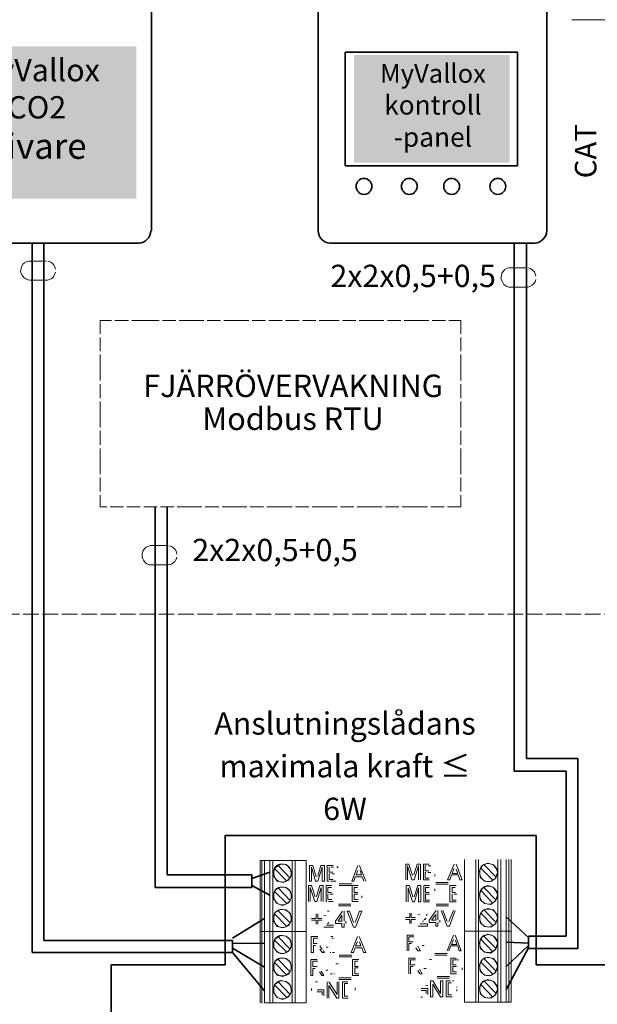
# Model space of a CAD drawing. Units: millimetres. Extents: x -22 to 5047, y 0 to 192.
# Drawn here: x 2223 to 2254, y 95 to 148 of the extents above; entities that cross this region are included whole.
import ezdxf

# ---------------------------------------------------------------- set-up
doc = ezdxf.new("R2010")
doc.units = ezdxf.units.MM
doc.linetypes.add('PDF_IMPORT', pattern=[1, 0.8, -0.2])
doc.layers.add('PDF4_Geometry', color=7, linetype='Continuous')
doc.layers.add('PDF4_Text', color=7, linetype='Continuous')
doc.layers.add('PDF4_Solid Fills', color=7, linetype='Continuous', true_color=0xffffff)
doc.styles.add('PDF ArialMT', font='arial.ttf')
doc.styles.add('PDF ProximaNova', font='arial.ttf')

msp = doc.modelspace()

# ---------------------------------------------------------------- hatches: boundary and pattern name
at = {"layer": 'PDF4_Solid Fills', "transparency": 33554559}
for points in [[(2219.206, 138.456), (2229.514, 138.456), (2229.514, 146.588), (2219.206, 146.588)], [(2241.126, 140.384), (2249.425, 140.384), (2249.425, 146.14), (2241.126, 146.14)]]:
    msp.add_hatch(color=256, dxfattribs=at).paths.add_polyline_path(points)

# ---------------------------------------------------------------- linework, layer by layer
at = {"layer": 'PDF4_Geometry', "lineweight": 35}
for points in [[(2230.314, 136.743), (2230.314, 148.52)], [(2239.215, 136.743), (2239.215, 148.52)], [(2251.403, 136.743), (2251.403, 148.52)], [(2240.648, 140.221), (2240.648, 146.289)], [(2240.648, 146.289), (2249.853, 146.289)], [(2249.853, 146.289), (2249.853, 140.221)], [(2249.853, 140.221), (2240.648, 140.221)], [(2218.76, 136.096), (2229.657, 136.096)], [(2223.95, 136.096), (2223.95, 98.223)], [(2224.584, 136.096), (2224.584, 98.87)], [(2239.849, 136.096), (2250.769, 136.096)], [(2249.665, 136.096), (2249.665, 107.913)], [(2250.323, 136.096), (2250.323, 108.584)], [(2230.526, 122.016), (2230.526, 101.701)], [(2231.16, 122.016), (2231.16, 102.372)], [(2250.323, 108.584), (2253.071, 108.584)], [(2253.071, 108.584), (2253.071, 98.439)], [(2249.665, 107.913), (2252.437, 107.913)], [(2252.437, 107.913), (2252.437, 99.11)], [(2250.84, 104.483), (2234.26, 104.483), (2234.26, 97.575)], [(2250.84, 97.575), (2250.84, 104.483)], [(2236.632, 102.516), (2235.669, 102.18)], [(2231.16, 102.372), (2235.669, 102.372)], [(2235.669, 102.372), (2235.669, 101.701)], [(2230.526, 101.701), (2235.669, 101.701)], [(2236.632, 101.293), (2235.669, 101.797)], [(2236.35, 100.046), (2234.636, 98.99)], [(2249.243, 100.142), (2250.464, 98.99)], [(2224.584, 98.87), (2234.636, 98.87)], [(2234.636, 98.87), (2234.636, 98.223)], [(2250.44, 99.11), (2250.44, 98.439)], [(2252.437, 99.11), (2250.441, 99.11)], [(2236.35, 98.702), (2234.636, 98.726)], [(2236.35, 97.455), (2234.636, 98.463)], [(2249.243, 98.774), (2250.464, 98.726)], [(2249.243, 97.479), (2250.44, 98.607)], [(2250.44, 98.487), (2249.243, 96.256)], [(2253.071, 98.439), (2250.441, 98.439)], [(2223.95, 98.223), (2234.636, 98.223)], [(2234.636, 98.223), (2236.35, 96.184)], [(2228.177, 97.575), (2228.177, 92.394)], [(2234.26, 97.575), (2228.177, 97.575)], [(2256.922, 97.575), (2250.84, 97.575)]]:
    msp.add_lwpolyline(points, dxfattribs=at)
at = {"layer": 'PDF4_Geometry', "lineweight": 15}
for points in [[(2252.742, 148.016), (2254.832, 148.016)], [(2223.668, 135.112), (2223.551, 135.04)], [(2223.786, 135.136), (2223.668, 135.112)], [(2224.702, 135.136), (2223.856, 135.136), (2223.786, 135.136)], [(2224.913, 135.088), (2224.796, 135.136)], [(2225.03, 135.016), (2224.913, 135.088)], [(2223.339, 134.584), (2223.363, 134.465)], [(2223.363, 134.728), (2223.34, 134.584)], [(2223.387, 134.848), (2223.363, 134.728)], [(2223.457, 134.968), (2223.386, 134.848)], [(2223.551, 135.04), (2223.457, 134.968)], [(2225.101, 134.944), (2225.03, 135.016)], [(2225.171, 134.824), (2225.101, 134.944)], [(2225.148, 134.416), (2225.195, 134.536)], [(2225.195, 134.704), (2225.171, 134.824)], [(2249.078, 134.584), (2249.008, 134.489)], [(2249.172, 134.68), (2249.078, 134.584)], [(2249.29, 134.752), (2249.172, 134.68)], [(2249.407, 134.776), (2249.29, 134.752)], [(2250.323, 134.776), (2249.478, 134.776), (2249.407, 134.776)], [(2250.534, 134.728), (2250.417, 134.776)], [(2250.652, 134.656), (2250.534, 134.728)], [(2250.746, 134.56), (2250.652, 134.656)], [(2250.793, 134.441), (2250.746, 134.56)], [(2223.363, 134.464), (2223.433, 134.345)], [(2223.434, 134.345), (2223.504, 134.249)], [(2223.504, 134.249), (2223.621, 134.177)], [(2223.621, 134.177), (2223.739, 134.129)], [(2223.739, 134.129), (2223.856, 134.105)], [(2224.772, 134.105), (2224.702, 134.105), (2223.856, 134.105)], [(2224.772, 134.105), (2224.89, 134.153)], [(2224.89, 134.153), (2225.007, 134.201)], [(2225.007, 134.201), (2225.101, 134.297)], [(2225.101, 134.297), (2225.148, 134.417)], [(2248.984, 134.345), (2248.961, 134.225)], [(2248.961, 134.225), (2248.984, 134.105)], [(2249.008, 134.488), (2248.984, 134.345)], [(2248.984, 134.105), (2249.055, 133.985)], [(2250.722, 133.937), (2250.793, 134.033)], [(2250.816, 134.321), (2250.793, 134.44)], [(2250.793, 134.033), (2250.816, 134.153)], [(2249.055, 133.985), (2249.125, 133.889)], [(2249.125, 133.889), (2249.243, 133.793)], [(2249.243, 133.793), (2249.36, 133.745)], [(2249.36, 133.745), (2249.478, 133.745)], [(2250.393, 133.745), (2250.323, 133.745), (2249.478, 133.745)], [(2250.393, 133.745), (2250.511, 133.769)], [(2250.511, 133.769), (2250.628, 133.841)], [(2250.628, 133.841), (2250.722, 133.937)], [(2230.033, 119.857), (2229.939, 119.761)], [(2230.127, 119.905), (2230.033, 119.858)], [(2230.267, 119.953), (2230.127, 119.905)], [(2231.16, 119.953), (2230.314, 119.953), (2230.267, 119.953)], [(2231.395, 119.905), (2231.254, 119.929)], [(2231.489, 119.833), (2231.395, 119.905)], [(2231.582, 119.737), (2231.489, 119.833)], [(2229.868, 119.642), (2229.821, 119.522)], [(2229.821, 119.522), (2229.821, 119.402)], [(2229.821, 119.402), (2229.845, 119.282)], [(2229.939, 119.762), (2229.868, 119.642)], [(2231.653, 119.618), (2231.583, 119.738)], [(2231.63, 119.21), (2231.676, 119.33)], [(2231.677, 119.498), (2231.653, 119.618)], [(2229.845, 119.282), (2229.892, 119.162)], [(2229.892, 119.162), (2229.985, 119.042)], [(2229.986, 119.042), (2230.079, 118.97)], [(2230.08, 118.97), (2230.197, 118.922)], [(2230.197, 118.922), (2230.315, 118.922)], [(2231.23, 118.922), (2231.16, 118.922), (2230.315, 118.922)], [(2231.23, 118.922), (2231.348, 118.946)], [(2231.348, 118.946), (2231.465, 119.018)], [(2231.465, 119.018), (2231.559, 119.09)], [(2231.559, 119.09), (2231.629, 119.21)], [(2236.115, 103.14), (2236.209, 103.14), (2236.209, 99.35)], [(2236.115, 103.14), (2236.115, 99.35)], [(2236.35, 99.35), (2236.209, 99.35), (2236.35, 99.35), (2236.35, 103.14)], [(2236.35, 103.14), (2236.209, 103.14)], [(2236.632, 103.14), (2236.35, 103.14)], [(2236.632, 99.35), (2236.35, 99.35), (2236.632, 99.35), (2236.632, 103.14)], [(2237.829, 103.14), (2236.796, 103.14), (2236.632, 103.14)], [(2236.796, 103.14), (2236.796, 99.35)], [(2238.581, 99.35), (2238.581, 103.14), (2237.994, 103.14), (2237.829, 103.14)], [(2237.829, 99.35), (2237.829, 103.14)], [(2237.994, 103.14), (2237.994, 99.35)], [(2247.012, 103.188), (2247.012, 99.374), (2247.622, 99.374)], [(2247.622, 103.188), (2247.622, 99.374), (2247.763, 99.374), (2248.796, 99.374), (2248.961, 99.374), (2248.796, 99.374), (2248.796, 103.188)], [(2247.763, 103.188), (2247.763, 99.374)], [(2248.961, 103.188), (2248.961, 99.374)], [(2249.243, 103.188), (2249.243, 99.374)], [(2249.501, 99.374), (2249.384, 99.374), (2249.384, 103.188)], [(2249.501, 99.374), (2249.501, 103.188)], [(2236.819, 102.468), (2236.913, 102.756)], [(2236.913, 102.756), (2237.195, 102.948)], [(2237.195, 102.948), (2237.501, 102.924)], [(2237.501, 102.924), (2237.735, 102.684)], [(2237.735, 102.684), (2237.782, 102.372)], [(2238.745, 102.876), (2238.933, 102.876)], [(2238.745, 102.036), (2238.745, 102.876)], [(2238.863, 102.78), (2238.863, 102.036)], [(2239.074, 102.036), (2238.863, 102.78)], [(2238.933, 102.876), (2239.098, 102.276)], [(2239.191, 102.3), (2239.356, 102.876)], [(2239.426, 102.78), (2239.191, 102.036)], [(2239.356, 102.876), (2239.544, 102.876)], [(2239.426, 102.036), (2239.426, 102.78)], [(2239.544, 102.876), (2239.544, 102.036)], [(2239.685, 102.876), (2240.013, 102.876)], [(2239.685, 102.036), (2239.685, 102.876)], [(2239.802, 102.78), (2239.802, 102.516)], [(2239.802, 102.516), (2239.99, 102.516)], [(2241, 102.036), (2241.329, 102.876)], [(2241.328, 102.612), (2241.235, 102.372)], [(2241.422, 102.876), (2241.751, 102.036)], [(2241.516, 102.372), (2241.446, 102.612)], [(2243.888, 102.948), (2244.053, 102.948)], [(2243.888, 102.108), (2243.888, 102.948)], [(2244.217, 102.108), (2243.982, 102.852)], [(2243.982, 102.852), (2243.982, 102.108)], [(2244.053, 102.948), (2244.24, 102.348)], [(2244.311, 102.372), (2244.499, 102.948)], [(2244.569, 102.852), (2244.335, 102.108)], [(2244.499, 102.948), (2244.663, 102.948)], [(2244.569, 102.108), (2244.569, 102.852)], [(2244.663, 102.948), (2244.663, 102.108)], [(2244.828, 102.948), (2245.133, 102.948)], [(2244.828, 102.108), (2244.828, 102.948)], [(2244.922, 102.852), (2244.922, 102.588)], [(2244.922, 102.588), (2245.109, 102.588)], [(2244.922, 102.492), (2244.922, 102.204)], [(2246.119, 102.108), (2246.472, 102.948)], [(2246.448, 102.708), (2246.354, 102.444)], [(2246.566, 102.948), (2246.894, 102.108)], [(2246.659, 102.444), (2246.566, 102.684)], [(2247.81, 102.588), (2247.975, 102.876)], [(2247.857, 102.252), (2247.81, 102.588)], [(2247.975, 102.876), (2248.256, 102.996)], [(2248.256, 102.996), (2248.562, 102.9)], [(2248.562, 102.9), (2248.749, 102.66)], [(2248.773, 102.492), (2248.679, 102.18)], [(2248.749, 102.66), (2248.773, 102.492)], [(2236.843, 102.3), (2236.819, 102.468)], [(2237.031, 102.036), (2236.843, 102.3)], [(2237.336, 101.964), (2237.031, 102.036)], [(2237.641, 102.084), (2237.336, 101.964)], [(2237.782, 102.372), (2237.641, 102.084)], [(2238.863, 102.036), (2238.745, 102.036)], [(2239.191, 102.036), (2239.074, 102.036)], [(2239.544, 102.036), (2239.426, 102.036)], [(2239.802, 102.42), (2239.802, 102.132)], [(2239.802, 102.132), (2240.013, 102.132)], [(2241.117, 102.036), (2241, 102.036)], [(2241.188, 102.276), (2241.117, 102.036)], [(2241.563, 102.276), (2241.188, 102.276)], [(2241.235, 102.372), (2241.516, 102.372)], [(2241.657, 102.036), (2241.563, 102.276)], [(2244.335, 102.108), (2244.217, 102.108)], [(2245.133, 102.108), (2244.828, 102.108)], [(2244.922, 102.204), (2245.133, 102.204)], [(2245.485, 101.964), (2246.143, 101.964)], [(2246.237, 102.108), (2246.119, 102.108)], [(2246.331, 102.372), (2246.237, 102.108)], [(2246.683, 102.372), (2246.331, 102.372)], [(2246.354, 102.444), (2246.66, 102.444)], [(2246.777, 102.108), (2246.683, 102.372)], [(2246.894, 102.108), (2246.777, 102.108)], [(2248.092, 102.036), (2247.857, 102.252)], [(2248.421, 102.012), (2248.092, 102.036)], [(2248.679, 102.18), (2248.421, 102.012)], [(2236.819, 101.245), (2236.913, 101.557)], [(2236.913, 101.557), (2237.195, 101.725)], [(2237.195, 101.725), (2237.501, 101.701)], [(2237.501, 101.701), (2237.735, 101.485)], [(2237.735, 101.485), (2237.782, 101.173)], [(2238.698, 101.797), (2238.863, 101.797)], [(2238.698, 100.957), (2238.698, 101.797)], [(2239.027, 100.957), (2238.792, 101.701)], [(2238.792, 101.701), (2238.792, 100.957)], [(2238.863, 101.797), (2239.051, 101.197)], [(2239.121, 101.221), (2239.309, 101.797)], [(2239.379, 101.701), (2239.145, 100.957)], [(2239.309, 101.797), (2239.473, 101.797)], [(2239.379, 100.957), (2239.379, 101.701)], [(2239.473, 101.797), (2239.473, 100.957)], [(2239.638, 101.797), (2239.943, 101.797)], [(2239.638, 100.957), (2239.638, 101.797)], [(2239.92, 101.701), (2239.732, 101.701)], [(2239.732, 101.701), (2239.732, 101.437)], [(2239.732, 101.437), (2239.92, 101.437)], [(2240.342, 101.893), (2241.023, 101.893)], [(2240.342, 101.797), (2241.023, 101.797), (2241.352, 101.797)], [(2241.023, 100.957), (2241.023, 101.797)], [(2241.141, 101.701), (2241.141, 101.437)], [(2241.305, 101.701), (2241.141, 101.701)], [(2241.141, 101.437), (2241.328, 101.437)], [(2243.912, 101.797), (2244.076, 101.797)], [(2243.912, 100.933), (2243.912, 101.796)], [(2244.006, 101.677), (2244.006, 100.933)], [(2244.24, 100.933), (2244.006, 101.677)], [(2244.076, 101.797), (2244.264, 101.197)], [(2244.335, 101.197), (2244.522, 101.797)], [(2244.569, 101.677), (2244.358, 100.933)], [(2244.522, 101.797), (2244.687, 101.797)], [(2244.569, 100.933), (2244.569, 101.677)], [(2244.687, 101.797), (2244.687, 100.933)], [(2244.851, 101.797), (2245.157, 101.797)], [(2244.851, 100.933), (2244.851, 101.796)], [(2245.133, 101.701), (2244.945, 101.701)], [(2244.945, 101.701), (2244.945, 101.437)], [(2244.945, 101.437), (2245.133, 101.437)], [(2246.143, 101.868), (2245.485, 101.868)], [(2246.237, 101.797), (2246.566, 101.797)], [(2246.237, 100.933), (2246.237, 101.796)], [(2246.519, 101.701), (2246.354, 101.701)], [(2246.354, 101.701), (2246.354, 101.437)], [(2246.354, 101.437), (2246.542, 101.437)], [(2247.81, 101.365), (2247.975, 101.653)], [(2248.538, 100.861), (2247.881, 101.533)], [(2247.975, 101.653), (2248.256, 101.797)], [(2248.256, 101.797), (2248.562, 101.701)], [(2248.562, 101.701), (2248.749, 101.437)], [(2248.749, 101.437), (2248.773, 101.293)], [(2236.843, 101.101), (2236.819, 101.245)], [(2237.031, 100.837), (2236.843, 101.101)], [(2237.782, 101.173), (2237.641, 100.885)], [(2239.145, 100.957), (2239.027, 100.957)], [(2239.732, 101.341), (2239.732, 101.053)], [(2239.732, 101.053), (2239.943, 101.053)], [(2241.352, 100.957), (2241.023, 100.957)], [(2241.328, 101.341), (2241.141, 101.341)], [(2241.141, 101.341), (2241.141, 101.053)], [(2241.141, 101.053), (2241.352, 101.053)], [(2244.358, 100.933), (2244.24, 100.933)], [(2244.687, 100.933), (2244.569, 100.933)], [(2245.157, 100.933), (2244.851, 100.933)], [(2244.945, 101.341), (2244.945, 101.029)], [(2245.157, 101.341), (2244.945, 101.341)], [(2244.945, 101.029), (2245.156, 101.029)], [(2246.566, 100.933), (2246.237, 100.933)], [(2246.354, 101.341), (2246.354, 101.029)], [(2246.354, 101.029), (2246.566, 101.029)], [(2247.857, 101.053), (2247.81, 101.365)], [(2248.092, 100.837), (2247.857, 101.053)], [(2248.679, 100.981), (2248.421, 100.789)], [(2248.773, 101.293), (2248.679, 100.981)], [(2236.913, 100.357), (2237.195, 100.525)], [(2237.336, 100.741), (2237.031, 100.837)], [(2237.195, 100.525), (2237.501, 100.501)], [(2237.641, 100.885), (2237.336, 100.741)], [(2237.501, 100.501), (2237.735, 100.285)], [(2240.131, 99.902), (2240.507, 100.429)], [(2240.295, 100.813), (2240.953, 100.813)], [(2240.953, 100.717), (2240.295, 100.717)], [(2240.6, 100.429), (2240.6, 99.902)], [(2240.765, 100.429), (2240.882, 100.429)], [(2241.094, 99.59), (2240.765, 100.429)], [(2240.882, 100.429), (2241.094, 99.83)], [(2241.188, 99.83), (2241.422, 100.429)], [(2241.54, 100.429), (2241.211, 99.59)], [(2241.422, 100.429), (2241.54, 100.429)], [(2245.133, 99.95), (2245.509, 100.477)], [(2245.509, 100.813), (2246.166, 100.813)], [(2246.166, 100.717), (2245.509, 100.717)], [(2245.603, 100.477), (2245.603, 99.95)], [(2246.096, 99.638), (2245.767, 100.477)], [(2245.861, 100.477), (2246.096, 99.878)], [(2246.19, 99.878), (2246.425, 100.477)], [(2246.519, 100.477), (2246.213, 99.638)], [(2247.81, 100.166), (2247.975, 100.453)], [(2247.975, 100.453), (2248.256, 100.573)], [(2248.421, 100.789), (2248.092, 100.837)], [(2248.256, 100.573), (2248.562, 100.501)], [(2248.562, 100.501), (2248.749, 100.238)], [(2236.819, 100.046), (2236.913, 100.357)], [(2236.843, 99.878), (2236.819, 100.046)], [(2237.031, 99.614), (2236.843, 99.878)], [(2237.782, 99.95), (2237.641, 99.662)], [(2237.735, 100.285), (2237.782, 99.95)], [(2238.863, 100.046), (2239.098, 100.046)], [(2239.098, 99.95), (2238.863, 99.95)], [(2239.098, 100.046), (2239.098, 100.285)], [(2239.098, 99.734), (2239.098, 99.95)], [(2239.191, 100.285), (2239.191, 100.046)], [(2239.191, 100.046), (2239.403, 100.046)], [(2239.191, 99.95), (2239.191, 99.734)], [(2239.403, 99.95), (2239.191, 99.95)], [(2239.638, 100.19), (2239.52, 100.214)], [(2240.131, 99.782), (2240.131, 99.902)], [(2240.483, 100.214), (2240.272, 99.902)], [(2240.272, 99.902), (2240.483, 99.902)], [(2240.483, 99.902), (2240.483, 100.214)], [(2240.695, 99.902), (2240.695, 99.782)], [(2243.865, 100.094), (2244.1, 100.094)], [(2244.1, 99.998), (2243.865, 99.998)], [(2244.1, 100.094), (2244.1, 100.333)], [(2244.1, 99.782), (2244.1, 99.998)], [(2244.17, 100.333), (2244.17, 100.094)], [(2244.17, 100.094), (2244.405, 100.094)], [(2244.17, 99.998), (2244.17, 99.782)], [(2244.405, 99.998), (2244.17, 99.998)], [(2244.64, 100.237), (2244.522, 100.261)], [(2245.133, 99.83), (2245.133, 99.95)], [(2245.485, 100.261), (2245.25, 99.95)], [(2245.25, 99.95), (2245.485, 99.95)], [(2245.485, 99.95), (2245.485, 100.261)], [(2245.697, 99.95), (2245.697, 99.83)], [(2247.857, 99.83), (2247.81, 100.166)], [(2248.773, 100.07), (2248.679, 99.758)], [(2248.749, 100.237), (2248.773, 100.07)], [(2236.209, 95.536), (2236.209, 99.35), (2236.115, 99.35), (2236.209, 99.35)], [(2236.115, 99.35), (2236.115, 95.536)], [(2236.35, 95.536), (2236.35, 99.35)], [(2236.35, 95.536), (2236.632, 95.536), (2236.632, 99.35)], [(2236.796, 99.35), (2236.796, 95.536)], [(2237.336, 99.542), (2237.031, 99.614)], [(2237.641, 99.662), (2237.336, 99.542)], [(2237.829, 95.536), (2237.829, 99.35)], [(2237.994, 99.35), (2237.994, 95.536)], [(2238.581, 99.35), (2238.581, 95.536)], [(2240.037, 99.59), (2239.52, 99.59)], [(2239.661, 99.686), (2240.037, 99.686)], [(2240.483, 99.782), (2240.131, 99.782)], [(2240.483, 99.59), (2240.483, 99.782)], [(2240.6, 99.59), (2240.483, 99.59)], [(2240.6, 99.782), (2240.6, 99.59)], [(2241.211, 99.59), (2241.094, 99.59)], [(2245.039, 99.638), (2244.522, 99.638)], [(2244.64, 99.758), (2245.039, 99.758)], [(2245.039, 99.758), (2245.039, 99.638)], [(2245.485, 99.83), (2245.133, 99.83)], [(2245.485, 99.638), (2245.485, 99.83)], [(2245.603, 99.638), (2245.485, 99.638)], [(2245.603, 99.83), (2245.603, 99.638)], [(2246.213, 99.638), (2246.096, 99.638)], [(2247.012, 99.374), (2247.012, 95.584), (2247.622, 95.584)], [(2247.622, 99.374), (2247.622, 95.584), (2247.763, 95.584), (2248.796, 95.584), (2248.961, 95.584)], [(2247.622, 99.374), (2247.763, 99.374), (2248.796, 99.374)], [(2247.763, 99.374), (2247.763, 95.584)], [(2248.092, 99.614), (2247.857, 99.83)], [(2248.421, 99.59), (2248.092, 99.614)], [(2248.679, 99.758), (2248.421, 99.59)], [(2248.796, 95.584), (2248.796, 99.374)], [(2248.961, 95.584), (2248.961, 99.374), (2249.243, 99.374)], [(2249.243, 95.584), (2249.243, 99.374), (2249.384, 99.374), (2249.243, 99.374)], [(2249.384, 99.374), (2249.384, 95.584), (2249.501, 95.584)], [(2249.501, 95.584), (2249.501, 99.374)], [(2236.819, 98.654), (2236.913, 98.966)], [(2236.913, 98.966), (2237.195, 99.134)], [(2237.195, 99.134), (2237.501, 99.11)], [(2237.501, 99.11), (2237.735, 98.894)], [(2237.735, 98.894), (2237.782, 98.583)], [(2238.839, 99.086), (2239.191, 99.086)], [(2238.839, 98.223), (2238.839, 99.086)], [(2239.191, 98.99), (2238.957, 98.99)], [(2238.957, 98.99), (2238.957, 98.702)], [(2240.976, 98.223), (2241.305, 99.086)], [(2241.305, 98.822), (2241.211, 98.583)], [(2241.399, 99.086), (2241.751, 98.223)], [(2241.493, 98.583), (2241.423, 98.798)], [(2243.959, 99.158), (2244.311, 99.158)], [(2243.959, 98.319), (2243.959, 99.158)], [(2244.053, 99.062), (2244.053, 98.798)], [(2244.311, 99.062), (2244.053, 99.062)], [(2244.053, 98.798), (2244.287, 98.798)], [(2246.096, 98.319), (2246.425, 99.158)], [(2246.425, 98.918), (2246.331, 98.655)], [(2246.519, 99.158), (2246.847, 98.319)], [(2246.612, 98.654), (2246.542, 98.894)], [(2247.81, 98.774), (2247.975, 99.062)], [(2247.975, 99.062), (2248.256, 99.206)], [(2248.256, 99.206), (2248.562, 99.11)], [(2248.562, 99.11), (2248.749, 98.846)], [(2248.749, 98.846), (2248.773, 98.702)], [(2236.843, 98.511), (2236.819, 98.654)], [(2237.031, 98.247), (2236.843, 98.511)], [(2237.641, 98.295), (2237.336, 98.151)], [(2237.782, 98.583), (2237.641, 98.295)], [(2239.074, 98.607), (2238.956, 98.607)], [(2238.957, 98.702), (2239.168, 98.702)], [(2238.957, 98.607), (2238.957, 98.223)], [(2239.426, 98.223), (2239.309, 98.415)], [(2239.638, 98.511), (2239.755, 98.511)], [(2241.188, 98.487), (2241.094, 98.223)], [(2241.54, 98.487), (2241.188, 98.487)], [(2241.211, 98.583), (2241.493, 98.583)], [(2241.634, 98.223), (2241.54, 98.487)], [(2244.053, 98.702), (2244.053, 98.319)], [(2244.194, 98.702), (2244.053, 98.702)], [(2244.522, 98.319), (2244.429, 98.487)], [(2244.522, 98.559), (2244.663, 98.319)], [(2244.663, 98.319), (2244.522, 98.319)], [(2244.757, 98.607), (2244.875, 98.607)], [(2246.284, 98.583), (2246.19, 98.319)], [(2246.659, 98.583), (2246.284, 98.583)], [(2246.331, 98.654), (2246.612, 98.654)], [(2246.73, 98.319), (2246.659, 98.583)], [(2246.847, 98.319), (2246.73, 98.319)], [(2247.857, 98.463), (2247.81, 98.774)], [(2248.092, 98.247), (2247.857, 98.463)], [(2248.679, 98.391), (2248.421, 98.199)], [(2248.773, 98.702), (2248.679, 98.391)], [(2236.819, 97.455), (2236.913, 97.767)], [(2236.913, 97.767), (2237.195, 97.935)], [(2237.336, 98.151), (2237.031, 98.247)], [(2237.195, 97.935), (2237.501, 97.911)], [(2237.501, 97.911), (2237.735, 97.695)], [(2238.816, 97.863), (2239.168, 97.863)], [(2238.816, 97), (2238.816, 97.863)], [(2238.957, 98.223), (2238.839, 98.223)], [(2239.191, 97.767), (2238.933, 97.767)], [(2238.933, 97.767), (2238.933, 97.479)], [(2239.544, 98.223), (2239.426, 98.223)], [(2240.342, 98.079), (2241, 98.079)], [(2241, 98.007), (2240.342, 98.007)], [(2241.094, 98.223), (2240.976, 98.223)], [(2241.047, 97.863), (2241.376, 97.863)], [(2241.047, 97), (2241.047, 97.863)], [(2241.328, 97.767), (2241.164, 97.767)], [(2241.164, 97.767), (2241.164, 97.479)], [(2241.751, 98.223), (2241.634, 98.223)], [(2244.053, 97.935), (2244.405, 97.935)], [(2244.053, 97.095), (2244.053, 97.935)], [(2244.405, 97.839), (2244.147, 97.839)], [(2244.147, 97.839), (2244.147, 97.575)], [(2245.438, 98.175), (2246.096, 98.175)], [(2246.096, 98.079), (2245.438, 98.079)], [(2246.284, 97.935), (2246.589, 97.935)], [(2246.284, 97.095), (2246.284, 97.935)], [(2246.566, 97.839), (2246.401, 97.839)], [(2246.401, 97.839), (2246.401, 97.575)], [(2247.81, 97.575), (2247.975, 97.863)], [(2247.975, 97.863), (2248.256, 97.983)], [(2248.421, 98.199), (2248.092, 98.247)], [(2248.256, 97.983), (2248.562, 97.911)], [(2248.562, 97.911), (2248.749, 97.647)], [(2236.843, 97.287), (2236.819, 97.455)], [(2237.031, 97.023), (2236.843, 97.287)], [(2237.782, 97.359), (2237.641, 97.071)], [(2237.735, 97.695), (2237.782, 97.359)], [(2238.933, 97.479), (2239.168, 97.479)], [(2239.051, 97.383), (2238.933, 97.383)], [(2238.933, 97.383), (2238.933, 97)], [(2239.379, 97.239), (2239.52, 96.999)], [(2239.614, 97.287), (2239.732, 97.287)], [(2240.272, 97.623), (2240.154, 97.623)], [(2241.164, 97.479), (2241.352, 97.479)], [(2241.164, 97.407), (2241.164, 97.095)], [(2241.352, 97.407), (2241.164, 97.407)], [(2244.147, 97.575), (2244.381, 97.575)], [(2244.288, 97.479), (2244.147, 97.479)], [(2244.147, 97.479), (2244.147, 97.095)], [(2244.64, 97.095), (2244.522, 97.263)], [(2244.616, 97.335), (2244.757, 97.095)], [(2244.851, 97.383), (2244.969, 97.383)], [(2246.401, 97.575), (2246.566, 97.575)], [(2246.589, 97.479), (2246.401, 97.479)], [(2246.401, 97.479), (2246.401, 97.191)], [(2247.857, 97.239), (2247.81, 97.575)], [(2248.092, 97.023), (2247.857, 97.239)], [(2248.773, 97.479), (2248.679, 97.167)], [(2248.749, 97.647), (2248.773, 97.479)], [(2236.913, 96.544), (2237.195, 96.736)], [(2237.336, 96.951), (2237.031, 97.023)], [(2237.195, 96.736), (2237.501, 96.688)], [(2237.641, 97.071), (2237.336, 96.952)], [(2238.933, 97), (2238.816, 97)], [(2239.403, 97), (2239.285, 97.191)], [(2239.52, 97), (2239.403, 97)], [(2240.319, 96.88), (2240.976, 96.88)], [(2240.976, 96.784), (2240.319, 96.784)], [(2241.375, 97), (2241.047, 97)], [(2241.164, 97.095), (2241.375, 97.095)], [(2244.757, 97.095), (2244.64, 97.095)], [(2245.204, 95.872), (2245.204, 96.712)], [(2245.204, 96.712), (2245.321, 96.712)], [(2245.321, 96.712), (2245.744, 96.04)], [(2245.556, 96.951), (2246.213, 96.951)], [(2246.213, 96.856), (2245.556, 96.856)], [(2245.744, 96.712), (2245.861, 96.712)], [(2245.744, 96.04), (2245.744, 96.712)], [(2245.861, 96.712), (2245.861, 95.872)], [(2246.049, 95.872), (2246.049, 96.712)], [(2246.589, 97.095), (2246.284, 97.095)], [(2246.401, 97.191), (2246.589, 97.191)], [(2247.975, 96.64), (2248.256, 96.784)], [(2248.421, 97), (2248.092, 97.023)], [(2248.256, 96.784), (2248.562, 96.688)], [(2248.679, 97.167), (2248.421, 96.999)], [(2236.819, 96.232), (2236.913, 96.544)], [(2236.843, 96.088), (2236.819, 96.232)], [(2237.501, 96.688), (2237.735, 96.472)], [(2237.735, 96.472), (2237.782, 96.16)], [(2239.168, 96.232), (2239.52, 96.232)], [(2239.52, 96.232), (2239.52, 95.92)], [(2239.685, 95.8), (2239.685, 96.664)], [(2239.779, 96.664), (2240.225, 95.992)], [(2239.779, 96.472), (2239.779, 95.8)], [(2240.201, 95.8), (2239.779, 96.472)], [(2240.225, 95.992), (2240.225, 96.664)], [(2240.319, 96.664), (2240.319, 95.8)], [(2240.507, 96.664), (2240.788, 96.664)], [(2240.507, 95.8), (2240.507, 96.664)], [(2240.788, 96.568), (2240.624, 96.568)], [(2240.624, 96.568), (2240.624, 95.896)], [(2244.71, 96.304), (2245.063, 96.304)], [(2244.969, 96.208), (2244.71, 96.208)], [(2245.062, 96.472), (2244.945, 96.448)], [(2244.969, 96.04), (2244.969, 96.208)], [(2245.062, 96.304), (2245.062, 95.992)], [(2245.744, 95.872), (2245.321, 96.544)], [(2245.321, 96.544), (2245.321, 95.872)], [(2246.331, 96.616), (2246.143, 96.616)], [(2246.143, 96.616), (2246.143, 95.968)], [(2247.81, 96.352), (2247.975, 96.64)], [(2247.857, 96.04), (2247.81, 96.352)], [(2248.562, 96.688), (2248.749, 96.424)], [(2248.773, 96.28), (2248.679, 95.968)], [(2248.749, 96.424), (2248.773, 96.28)], [(2237.031, 95.824), (2236.843, 96.088)], [(2237.336, 95.728), (2237.031, 95.824)], [(2237.641, 95.872), (2237.336, 95.728)], [(2237.782, 96.16), (2237.641, 95.872)], [(2239.426, 96.136), (2239.168, 96.136)], [(2239.426, 95.968), (2239.426, 96.136)], [(2240.319, 95.8), (2240.201, 95.8)], [(2240.812, 95.8), (2240.507, 95.8)], [(2240.624, 95.896), (2240.788, 95.896)], [(2245.321, 95.872), (2245.203, 95.872)], [(2245.861, 95.872), (2245.744, 95.872)], [(2246.354, 95.872), (2246.049, 95.872)], [(2246.143, 95.968), (2246.331, 95.968)], [(2248.092, 95.824), (2247.857, 96.04)], [(2248.421, 95.8), (2248.092, 95.824)], [(2248.679, 95.968), (2248.421, 95.8)], [(2237.829, 95.536), (2236.796, 95.536), (2236.632, 95.536)], [(2238.581, 95.536), (2237.994, 95.536), (2237.829, 95.536)], [(2248.961, 95.584), (2249.243, 95.584)], [(2249.243, 95.584), (2249.384, 95.584)]]:
    msp.add_lwpolyline(points, dxfattribs=at)
at = {"layer": 'PDF4_Geometry', "linetype": 'PDF_IMPORT', "lineweight": 15, "ltscale": 0.911444}
for points in [[(2230.009, 131.97), (2227.59, 131.97), (2227.59, 129.5)], [(2246.824, 131.97), (2246.824, 129.5)]]:
    msp.add_lwpolyline(points, dxfattribs=at)
at = {"layer": 'PDF4_Geometry', "linetype": 'PDF_IMPORT', "lineweight": 15, "ltscale": 0.892403}
for points in [[(2230.009, 131.97), (2232.405, 131.97)], [(2244.405, 131.97), (2246.824, 131.97)], [(2232.404, 122.016), (2227.59, 122.016)], [(2237.195, 122.016), (2234.8, 122.016)], [(2246.824, 122.016), (2244.405, 122.016)]]:
    msp.add_lwpolyline(points, dxfattribs=at)
at = {"layer": 'PDF4_Geometry', "linetype": 'PDF_IMPORT', "lineweight": 15, "ltscale": 0.892599}
for points in [[(2232.404, 131.97), (2234.8, 131.97)], [(2234.8, 131.97), (2239.614, 131.97)], [(2239.614, 131.97), (2242.01, 131.97)], [(2242.01, 131.97), (2244.405, 131.97)], [(2234.8, 122.016), (2232.404, 122.016)], [(2239.614, 122.016), (2237.195, 122.016)], [(2242.01, 122.016), (2239.614, 122.016)], [(2244.405, 122.016), (2242.01, 122.016)]]:
    msp.add_lwpolyline(points, dxfattribs=at)
at = {"layer": 'PDF4_Geometry', "linetype": 'PDF_IMPORT', "lineweight": 15, "ltscale": 0.935429}
for points in [[(2227.59, 129.5), (2227.59, 127.005)], [(2246.824, 129.5), (2246.824, 127.005)], [(2227.59, 127.005), (2227.59, 124.511)], [(2246.824, 127.005), (2246.824, 124.511)], [(2227.59, 124.511), (2227.59, 122.016)], [(2246.824, 124.511), (2246.824, 122.016)]]:
    msp.add_lwpolyline(points, dxfattribs=at)
at = {"layer": 'PDF4_Geometry', "linetype": 'PDF_IMPORT', "lineweight": 15, "ltscale": 1.033309}
msp.add_lwpolyline([(2219.347, 116.284), (2255.842, 116.284)], dxfattribs=at)
at = {"layer": 'PDF4_Geometry', "lineweight": 15}
for points in [[(2237.548, 102.036), (2236.89, 102.708), (2236.89, 102.732, -0.106673), (2237.054, 102.9), (2237.078, 102.876), (2237.712, 102.204), (2237.712, 102.228, -0.106673), (2237.548, 102.06)], [(2248.703, 102.252, -0.106673), (2248.538, 102.084), (2247.881, 102.732), (2247.881, 102.756, -0.10712), (2248.045, 102.924), (2248.703, 102.252)], [(2236.89, 101.509, -0.106673), (2237.054, 101.677), (2237.078, 101.677), (2237.712, 101.005, -0.106673), (2237.548, 100.837), (2236.89, 101.485), (2236.89, 101.509)], [(2247.881, 101.557, -0.10712), (2248.045, 101.725), (2248.045, 101.701), (2248.703, 101.029), (2248.703, 101.053, -0.106673), (2248.538, 100.885)], [(2237.712, 99.806, -0.106673), (2237.548, 99.638), (2237.548, 99.614), (2236.89, 100.285), (2236.89, 100.309, -0.106673), (2237.054, 100.477), (2237.078, 100.453), (2237.712, 99.806)], [(2247.881, 100.333, -0.10712), (2248.045, 100.501), (2248.703, 99.83, -0.106673), (2248.538, 99.662), (2247.881, 100.333)], [(2237.712, 98.415, -0.106673), (2237.548, 98.247), (2236.89, 98.894), (2236.89, 98.918, -0.106673), (2237.054, 99.086), (2237.078, 99.062), (2237.712, 98.415)], [(2248.538, 98.271), (2247.881, 98.942), (2247.881, 98.966, -0.10712), (2248.045, 99.134), (2248.045, 99.11), (2248.703, 98.439), (2248.703, 98.463, -0.106673), (2248.538, 98.295)], [(2237.712, 97.215, -0.106673), (2237.548, 97.047), (2237.548, 97.023), (2236.89, 97.695), (2236.89, 97.719, -0.106673), (2237.054, 97.887), (2237.078, 97.863), (2237.712, 97.191)], [(2247.881, 97.743, -0.10712), (2248.045, 97.911), (2248.703, 97.239, -0.106673), (2248.538, 97.071), (2247.881, 97.719), (2247.881, 97.743)], [(2248.045, 96.688), (2248.045, 96.712), (2248.703, 96.04, -0.106673), (2248.538, 95.872), (2248.538, 95.848), (2247.881, 96.52), (2247.881, 96.544, -0.10712), (2248.045, 96.712)], [(2236.89, 96.496, -0.106673), (2237.054, 96.664), (2237.078, 96.664), (2237.712, 95.992, -0.106673), (2237.548, 95.824), (2236.89, 96.496)]]:
    msp.add_lwpolyline(points, format="xyb", dxfattribs=at)
at = {"layer": 'PDF4_Geometry', "linetype": 'PDF_IMPORT', "lineweight": 15, "ltscale": 0.16439}
msp.add_lwpolyline([(2240.037, 102.78), (2239.802, 102.78)], dxfattribs=at)
at = {"layer": 'PDF4_Geometry', "linetype": 'PDF_IMPORT', "lineweight": 15, "ltscale": 0.033568}
for points in [[(2240.201, 102.828), (2240.272, 102.756)], [(2244.969, 100.07), (2244.781, 99.878)], [(2239.779, 99.83), (2239.708, 99.758)]]:
    msp.add_lwpolyline(points, dxfattribs=at)
at = {"layer": 'PDF4_Geometry', "linetype": 'PDF_IMPORT', "lineweight": 15, "ltscale": 0.187874}
for points in [[(2245.227, 102.852), (2244.922, 102.852)], [(2240.084, 102.42), (2239.802, 102.42)], [(2246.612, 101.341), (2246.354, 101.341)]]:
    msp.add_lwpolyline(points, dxfattribs=at)
at = {"layer": 'PDF4_Geometry', "linetype": 'PDF_IMPORT', "lineweight": 15, "ltscale": 0.211359}
msp.add_lwpolyline([(2245.227, 102.492), (2244.922, 102.492)], dxfattribs=at)
at = {"layer": 'PDF4_Geometry', "linetype": 'PDF_IMPORT', "lineweight": 15, "ltscale": 0.32878}
msp.add_lwpolyline([(2240.154, 102.036), (2239.685, 102.036)], dxfattribs=at)
at = {"layer": 'PDF4_Geometry', "linetype": 'PDF_IMPORT', "lineweight": 15, "ltscale": 0.023985}
for points in [[(2245.438, 102.396), (2245.438, 102.276)], [(2245.438, 101.629), (2245.438, 101.509)], [(2241.54, 101.149), (2241.54, 101.269)], [(2245.016, 100.285), (2245.016, 100.166)], [(2246.894, 97.407), (2246.894, 97.287)]]:
    msp.add_lwpolyline(points, dxfattribs=at)
at = {"layer": 'PDF4_Geometry', "linetype": 'PDF_IMPORT', "lineweight": 15, "ltscale": 0.305296}
msp.add_lwpolyline([(2240.013, 100.957), (2239.638, 100.957)], dxfattribs=at)
at = {"layer": 'PDF4_Geometry', "linetype": 'PDF_IMPORT', "lineweight": 15, "ltscale": 0.211163}
msp.add_lwpolyline([(2240.013, 101.341), (2239.732, 101.341)], dxfattribs=at)
at = {"layer": 'PDF4_Geometry', "linetype": 'PDF_IMPORT', "lineweight": 15, "ltscale": 0.046969}
for points in [[(2239.708, 100.429), (2239.825, 100.429)], [(2240.084, 98.223), (2239.849, 98.223)], [(2245.25, 97.863), (2245.133, 97.863)], [(2246.706, 97.839), (2246.566, 97.839)], [(2239.074, 96.664), (2239.215, 96.664)], [(2244.781, 95.848), (2244.663, 95.848)]]:
    msp.add_lwpolyline(points, dxfattribs=at)
at = {"layer": 'PDF4_Geometry', "linetype": 'PDF_IMPORT', "lineweight": 15, "ltscale": 0.066999}
msp.add_lwpolyline([(2244.945, 100.046), (2244.804, 99.902)], dxfattribs=at)
at = {"layer": 'PDF4_Geometry', "lineweight": 15}
for points in [[(2237.829, 99.35), (2236.796, 99.35), (2236.632, 99.35), (2236.796, 99.35)], [(2237.829, 99.35), (2237.994, 99.35), (2238.581, 99.35), (2237.994, 99.35)]]:
    msp.add_lwpolyline(points, close=True, dxfattribs=at)
at = {"layer": 'PDF4_Geometry', "linetype": 'PDF_IMPORT', "lineweight": 15, "ltscale": 0.610592}
msp.add_lwpolyline([(2247.012, 99.374), (2249.501, 99.374)], dxfattribs=at)
at = {"layer": 'PDF4_Geometry', "linetype": 'PDF_IMPORT', "lineweight": 15, "ltscale": 0.046773}
for points in [[(2240.037, 98.99), (2239.873, 98.99)], [(2239.896, 99.086), (2240.06, 99.086)]]:
    msp.add_lwpolyline(points, dxfattribs=at)
at = {"layer": 'PDF4_Geometry', "linetype": 'PDF_IMPORT', "lineweight": 15, "ltscale": 0.27818}
msp.add_lwpolyline([(2239.309, 98.583), (2239.544, 98.223)], dxfattribs=at)
at = {"layer": 'PDF4_Geometry', "linetype": 'PDF_IMPORT', "lineweight": 15, "ltscale": 0.023484}
msp.add_lwpolyline([(2239.873, 97.095), (2240.084, 97.095)], dxfattribs=at)
at = {"layer": 'PDF4_Geometry', "linetype": 'PDF_IMPORT', "lineweight": 15, "ltscale": 0.281812}
msp.add_lwpolyline([(2246.049, 96.712), (2246.448, 96.712)], dxfattribs=at)
at = {"layer": 'PDF4_Geometry', "linetype": 'PDF_IMPORT', "lineweight": 15, "ltscale": 0.047971}
for points in [[(2238.863, 96.304), (2238.863, 96.112)], [(2241.188, 96.352), (2241.188, 96.16)], [(2241.188, 96.328), (2241.188, 96.136)], [(2246.612, 96.16), (2246.612, 96.4)]]:
    msp.add_lwpolyline(points, dxfattribs=at)
at = {"layer": 'PDF4_Geometry', "linetype": 'PDF_IMPORT', "lineweight": 15, "ltscale": 0.140906}
msp.add_lwpolyline([(2237.947, 95.536), (2236.209, 95.536)], dxfattribs=at)
at = {"layer": 'PDF4_Geometry', "lineweight": 35}
for points in [[(2241.657, 139.549), (2241.423, 139.549), (2241.235, 139.357), (2241.235, 139.118)], [(2242.08, 139.118), (2242.08, 139.357), (2241.869, 139.549), (2241.657, 139.549)], [(2244.076, 139.549), (2243.841, 139.549), (2243.653, 139.357), (2243.653, 139.118)], [(2244.499, 139.118), (2244.499, 139.357), (2244.288, 139.549), (2244.076, 139.549)], [(2246.331, 139.549), (2246.096, 139.549), (2245.908, 139.357), (2245.908, 139.118)], [(2246.753, 139.118), (2246.753, 139.357), (2246.542, 139.549), (2246.331, 139.549)], [(2248.797, 139.549), (2248.562, 139.549), (2248.374, 139.357), (2248.374, 139.118)], [(2249.219, 139.118), (2249.219, 139.357), (2249.008, 139.549), (2248.797, 139.549)], [(2241.235, 139.118), (2241.235, 138.902), (2241.423, 138.686), (2241.657, 138.686)], [(2241.657, 138.686), (2241.892, 138.686), (2242.08, 138.902), (2242.08, 139.118)], [(2243.653, 139.118), (2243.653, 138.902), (2243.841, 138.686), (2244.076, 138.686)], [(2244.076, 138.686), (2244.311, 138.686), (2244.499, 138.902), (2244.499, 139.118)], [(2245.908, 139.118), (2245.908, 138.902), (2246.096, 138.686), (2246.331, 138.686)], [(2246.331, 138.686), (2246.566, 138.686), (2246.753, 138.902), (2246.753, 139.118)], [(2248.374, 139.118), (2248.374, 138.902), (2248.562, 138.686), (2248.797, 138.686)], [(2248.797, 138.686), (2249.031, 138.686), (2249.219, 138.902), (2249.219, 139.118)], [(2229.657, 136.096), (2229.986, 136.096), (2230.291, 136.407), (2230.291, 136.743)], [(2239.215, 136.743), (2239.215, 136.407), (2239.497, 136.095), (2239.849, 136.095)], [(2250.769, 136.096), (2251.098, 136.096), (2251.403, 136.407), (2251.403, 136.743)]]:
    msp.add_open_spline(points, degree=3, dxfattribs=at)
at = {"layer": 'PDF4_Geometry', "lineweight": 15}
for points in [[(2236.89, 102.732), (2236.843, 102.66), (2236.843, 102.564), (2236.843, 102.468)], [(2237.313, 102.948), (2237.219, 102.948), (2237.125, 102.948), (2237.054, 102.9)], [(2237.782, 102.468), (2237.782, 102.732), (2237.571, 102.948), (2237.313, 102.948)], [(2247.881, 102.756), (2247.834, 102.684), (2247.834, 102.588), (2247.834, 102.492)], [(2247.834, 102.492), (2247.834, 102.228), (2248.022, 102.012), (2248.303, 102.012)], [(2248.303, 102.972), (2248.209, 102.972), (2248.116, 102.972), (2248.045, 102.924)], [(2248.773, 102.492), (2248.773, 102.756), (2248.562, 102.972), (2248.303, 102.972)], [(2248.703, 102.252), (2248.749, 102.324), (2248.773, 102.42), (2248.773, 102.492)], [(2236.843, 102.468), (2236.843, 102.204), (2237.031, 101.988), (2237.313, 101.988)], [(2237.313, 101.988), (2237.383, 101.988), (2237.477, 102.012), (2237.548, 102.06)], [(2237.712, 102.228), (2237.759, 102.3), (2237.782, 102.396), (2237.782, 102.468)], [(2248.303, 102.012), (2248.374, 102.012), (2248.468, 102.036), (2248.538, 102.084)], [(2236.89, 101.509), (2236.843, 101.437), (2236.843, 101.341), (2236.843, 101.245)], [(2237.313, 101.725), (2237.219, 101.725), (2237.125, 101.725), (2237.054, 101.677)], [(2237.782, 101.245), (2237.782, 101.509), (2237.571, 101.725), (2237.313, 101.725)], [(2247.881, 101.557), (2247.834, 101.485), (2247.834, 101.389), (2247.834, 101.293)], [(2248.303, 101.773), (2248.209, 101.773), (2248.116, 101.773), (2248.045, 101.725)], [(2248.773, 101.293), (2248.773, 101.557), (2248.562, 101.773), (2248.303, 101.773)], [(2236.843, 101.245), (2236.843, 100.981), (2237.031, 100.765), (2237.313, 100.765)], [(2237.712, 101.005), (2237.759, 101.077), (2237.782, 101.173), (2237.782, 101.245)], [(2247.834, 101.293), (2247.834, 101.029), (2248.022, 100.813), (2248.303, 100.813)], [(2248.703, 101.053), (2248.749, 101.125), (2248.773, 101.221), (2248.773, 101.293)], [(2237.313, 100.525), (2237.219, 100.525), (2237.125, 100.525), (2237.054, 100.477)], [(2237.313, 100.765), (2237.383, 100.765), (2237.477, 100.789), (2237.548, 100.837)], [(2237.782, 100.046), (2237.782, 100.31), (2237.571, 100.525), (2237.313, 100.525)], [(2248.303, 100.549), (2248.209, 100.549), (2248.116, 100.549), (2248.045, 100.501)], [(2248.303, 100.813), (2248.374, 100.813), (2248.468, 100.837), (2248.538, 100.885)], [(2248.773, 100.07), (2248.773, 100.333), (2248.562, 100.549), (2248.303, 100.549)], [(2236.89, 100.309), (2236.843, 100.238), (2236.843, 100.142), (2236.843, 100.046)], [(2236.843, 100.046), (2236.843, 99.782), (2237.031, 99.566), (2237.313, 99.566)], [(2237.712, 99.806), (2237.759, 99.878), (2237.782, 99.974), (2237.782, 100.046)], [(2247.881, 100.333), (2247.834, 100.261), (2247.834, 100.165), (2247.834, 100.07)], [(2247.834, 100.07), (2247.834, 99.806), (2248.022, 99.59), (2248.303, 99.59)], [(2248.703, 99.83), (2248.749, 99.902), (2248.773, 99.998), (2248.773, 100.07)], [(2237.313, 99.566), (2237.383, 99.566), (2237.477, 99.59), (2237.548, 99.638)], [(2248.303, 99.59), (2248.374, 99.59), (2248.468, 99.614), (2248.538, 99.662)], [(2236.89, 98.918), (2236.843, 98.846), (2236.843, 98.75), (2236.843, 98.654)], [(2237.313, 99.134), (2237.219, 99.134), (2237.125, 99.134), (2237.054, 99.086)], [(2237.782, 98.655), (2237.782, 98.918), (2237.571, 99.134), (2237.313, 99.134)], [(2247.881, 98.966), (2247.834, 98.894), (2247.834, 98.798), (2247.834, 98.702)], [(2248.303, 99.182), (2248.209, 99.182), (2248.116, 99.182), (2248.045, 99.134)], [(2248.773, 98.702), (2248.773, 98.966), (2248.562, 99.182), (2248.303, 99.182)], [(2236.843, 98.654), (2236.843, 98.391), (2237.031, 98.175), (2237.313, 98.175)], [(2237.712, 98.415), (2237.759, 98.487), (2237.782, 98.583), (2237.782, 98.655)], [(2247.834, 98.702), (2247.834, 98.439), (2248.022, 98.223), (2248.303, 98.223)], [(2248.303, 98.223), (2248.374, 98.223), (2248.468, 98.247), (2248.538, 98.295)], [(2248.703, 98.463), (2248.749, 98.535), (2248.773, 98.63), (2248.773, 98.702)], [(2237.313, 97.935), (2237.219, 97.935), (2237.125, 97.935), (2237.054, 97.887)], [(2237.313, 98.175), (2237.383, 98.175), (2237.477, 98.199), (2237.548, 98.247)], [(2237.782, 97.455), (2237.782, 97.719), (2237.571, 97.935), (2237.313, 97.935)], [(2248.303, 97.959), (2248.209, 97.959), (2248.116, 97.959), (2248.045, 97.911)], [(2248.773, 97.479), (2248.773, 97.743), (2248.562, 97.959), (2248.303, 97.959)], [(2236.89, 97.719), (2236.843, 97.647), (2236.843, 97.551), (2236.843, 97.455)], [(2236.843, 97.455), (2236.843, 97.191), (2237.031, 96.976), (2237.313, 96.976)], [(2237.712, 97.215), (2237.759, 97.287), (2237.782, 97.383), (2237.782, 97.455)], [(2247.881, 97.743), (2247.834, 97.671), (2247.834, 97.575), (2247.834, 97.479)], [(2247.834, 97.479), (2247.834, 97.215), (2248.022, 97), (2248.303, 97)], [(2248.703, 97.239), (2248.749, 97.311), (2248.773, 97.407), (2248.773, 97.479)], [(2237.313, 96.712), (2237.219, 96.712), (2237.125, 96.712), (2237.054, 96.664)], [(2237.313, 96.976), (2237.383, 96.976), (2237.477, 97), (2237.548, 97.047)], [(2237.782, 96.232), (2237.782, 96.496), (2237.571, 96.712), (2237.313, 96.712)], [(2248.303, 96.76), (2248.209, 96.76), (2248.116, 96.76), (2248.045, 96.712)], [(2248.303, 97), (2248.374, 97), (2248.468, 97.024), (2248.538, 97.071)], [(2248.773, 96.28), (2248.773, 96.544), (2248.562, 96.76), (2248.303, 96.76)], [(2236.89, 96.496), (2236.843, 96.424), (2236.843, 96.328), (2236.843, 96.232)], [(2236.843, 96.232), (2236.843, 95.968), (2237.031, 95.752), (2237.313, 95.752)], [(2237.712, 95.992), (2237.759, 96.064), (2237.782, 96.16), (2237.782, 96.232)], [(2247.881, 96.544), (2247.834, 96.472), (2247.834, 96.376), (2247.834, 96.28)], [(2247.834, 96.28), (2247.834, 96.016), (2248.022, 95.8), (2248.303, 95.8)], [(2248.703, 96.04), (2248.749, 96.112), (2248.773, 96.208), (2248.773, 96.28)], [(2237.313, 95.752), (2237.383, 95.752), (2237.477, 95.776), (2237.548, 95.824)], [(2248.303, 95.8), (2248.374, 95.8), (2248.468, 95.824), (2248.538, 95.872)]]:
    msp.add_open_spline(points, degree=3, dxfattribs=at)

# ---------------------------------------------------------------- texts
at = {"layer": 'PDF4_Text', "style": 'PDF ArialMT'}
for s, insert, char_height, width, attachment_point in [('MyVallox CO2 \\H1.3600;givare', (2224.202, 145.919), 1.19024, 6.77895, 2), ('\\pxqc;MyVallox {\\H1.02837x;kontroll\\P-panel}', (2241.442, 145.647), 1, 7.78559, 1)]:
    msp.add_mtext(s, dxfattribs=dict(at, insert=insert, char_height=char_height, width=width, attachment_point=attachment_point))
at = {"layer": 'PDF4_Text', "insert": (2253.63, 139.549), "char_height": 1.1502, "attachment_point": 4, "rotation": 90, "style": 'PDF ArialMT'}
msp.add_mtext('CAT', dxfattribs=at)
at = {"layer": 'PDF4_Text', "char_height": 1.19024, "attachment_point": 4, "style": 'PDF ArialMT'}
for insert in [(2239.866, 134.188), (2232.497, 119.558)]:
    msp.add_mtext('2x2x0,5+0,5', dxfattribs=dict(at, insert=insert))
at = {"layer": 'PDF4_Text', "style": 'PDF ProximaNova'}
for s, insert, char_height, width, attachment_point, line_spacing_factor in [('\\pxqc;FJÄRRÖVERVAKNING Modbus RTU', (2227.79, 129.074), 1.2, 20.15797, 1, 0.877132), ('Anslutningslådans maximala kraft ≤ 6W', (2240.644, 111.048), 1.19, 15.21369, 2, 1.149191)]:
    msp.add_mtext(s, dxfattribs=dict(at, insert=insert, char_height=char_height, width=width, attachment_point=attachment_point, line_spacing_factor=line_spacing_factor))

doc.saveas('drawing.dxf')
